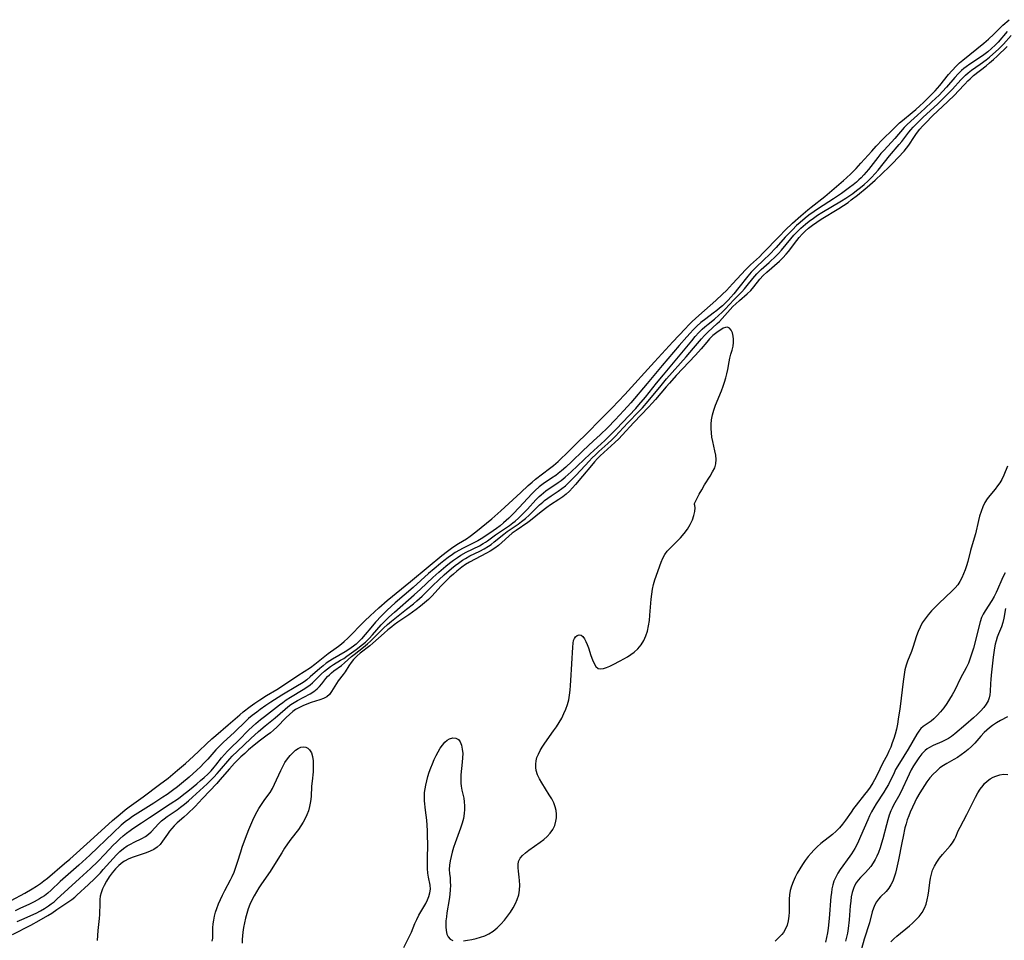
# Model space of a CAD drawing. Extents: x 1589302 to 1597504, y 2813817 to 2822019.
# Drawn here: x 1590903 to 1591261, y 2814399 to 2814734 of the extents above; entities that cross this region are included whole.
import ezdxf

# ---------------------------------------------------------------- set-up
doc = ezdxf.new("R2010")
doc.units = 0

msp = doc.modelspace()

# ---------------------------------------------------------------- linework, layer by layer
at = {"layer": 'WIL_032_Contours', "color": 0}
for points in [[(1590899.73, 2814413.73, 70), (1590904.69, 2814416.38, 70), (1590907.44, 2814417.96, 70), (1590908.98, 2814418.9, 70), (1590910.47, 2814419.91, 70), (1590911.68, 2814420.84, 70), (1590912.95, 2814421.88, 70), (1590919.19, 2814427.17, 70), (1590921.05, 2814428.79, 70), (1590928.4, 2814435.49, 70), (1590936.63, 2814442.83, 70), (1590939.3, 2814445.13, 70), (1590941.19, 2814446.66, 70), (1590942.63, 2814447.77, 70), (1590947.68, 2814451.44, 70), (1590953.69, 2814455.87, 70), (1590956.74, 2814458.26, 70), (1590960.22, 2814461.14, 70), (1590963.08, 2814463.59, 70), (1590965.98, 2814466.19, 70), (1590967.94, 2814468.03, 70), (1590970.72, 2814470.74, 70), (1590972.63, 2814472.49, 70), (1590974.09, 2814473.77, 70), (1590978.6, 2814477.59, 70), (1590982.84, 2814481.27, 70), (1590984.07, 2814482.31, 70), (1590986.58, 2814484.25, 70), (1590988.26, 2814485.46, 70), (1590990.08, 2814486.7, 70), (1590992.54, 2814488.27, 70), (1590996.28, 2814490.49, 70), (1590998.75, 2814492.03, 70), (1591003.86, 2814495.49, 70), (1591008.45, 2814498.41, 70), (1591010.12, 2814499.64, 70), (1591013.73, 2814502.54, 70), (1591014.95, 2814503.47, 70), (1591017.82, 2814505.53, 70), (1591018.69, 2814506.19, 70), (1591019.72, 2814507.03, 70), (1591020.72, 2814507.91, 70), (1591022.05, 2814509.14, 70), (1591023.28, 2814510.36, 70), (1591026.77, 2814513.97, 70), (1591028.27, 2814515.44, 70), (1591030.13, 2814517.19, 70), (1591033.38, 2814520.13, 70), (1591036.4, 2814522.72, 70), (1591044.87, 2814529.71, 70), (1591051.23, 2814535.06, 70), (1591056.26, 2814539.13, 70), (1591058.25, 2814540.65, 70), (1591060.27, 2814542.11, 70), (1591062.3, 2814543.46, 70), (1591065.14, 2814545.22, 70), (1591066.56, 2814546.19, 70), (1591068.62, 2814547.76, 70), (1591070.56, 2814549.32, 70), (1591074.35, 2814552.48, 70), (1591077.71, 2814555.41, 70), (1591084.9, 2814562.08, 70), (1591087.58, 2814564.55, 70), (1591088.99, 2814565.8, 70), (1591090.28, 2814566.86, 70), (1591095.37, 2814570.77, 70), (1591096.75, 2814571.88, 70), (1591098.48, 2814573.34, 70), (1591099.86, 2814574.59, 70), (1591101.1, 2814575.78, 70), (1591104.92, 2814579.63, 70), (1591109.25, 2814583.89, 70), (1591113.54, 2814588.17, 70), (1591118.07, 2814592.8, 70), (1591122.68, 2814597.7, 70), (1591133.51, 2814609.56, 70), (1591140.16, 2814616.78, 70), (1591144.59, 2814621.53, 70), (1591145.94, 2814622.94, 70), (1591147.13, 2814624.12, 70), (1591148.33, 2814625.27, 70), (1591149.57, 2814626.39, 70), (1591155.77, 2814631.76, 70), (1591158.24, 2814634.06, 70), (1591159.63, 2814635.45, 70), (1591161.87, 2814637.81, 70), (1591166.7, 2814643.11, 70), (1591168.37, 2814644.75, 70), (1591171.63, 2814647.7, 70), (1591172.87, 2814648.95, 70), (1591178.83, 2814655.19, 70), (1591180.96, 2814657.31, 70), (1591183.63, 2814659.87, 70), (1591186.65, 2814662.62, 70), (1591189.13, 2814664.75, 70), (1591190.4, 2814665.78, 70), (1591195.35, 2814669.65, 70), (1591197.91, 2814671.76, 70), (1591202.09, 2814675.37, 70), (1591203.24, 2814676.39, 70), (1591204.75, 2814677.79, 70), (1591206.71, 2814679.78, 70), (1591208.46, 2814681.66, 70), (1591212.39, 2814686.11, 70), (1591214.03, 2814687.9, 70), (1591216.35, 2814690.29, 70), (1591220.04, 2814693.97, 70), (1591222.53, 2814696.36, 70), (1591223.56, 2814697.28, 70), (1591227.03, 2814700.07, 70), (1591228.45, 2814701.27, 70), (1591229.85, 2814702.51, 70), (1591231.23, 2814703.79, 70), (1591233.56, 2814706.05, 70), (1591235.44, 2814708.02, 70), (1591236.3, 2814708.99, 70), (1591237.14, 2814709.98, 70), (1591240.32, 2814713.89, 70), (1591241.51, 2814715.3, 70), (1591243.14, 2814717.03, 70), (1591244.28, 2814718.12, 70), (1591245.47, 2814719.16, 70), (1591253.1, 2814725.36, 70), (1591254.81, 2814726.82, 70), (1591256.74, 2814728.61, 70), (1591259.51, 2814731.4, 70), (1591260.06, 2814731.91, 70), (1591262.3, 2814733.86, 70)], [(1591261.55, 2814729.58, 72), (1591258.34, 2814725.74, 72), (1591257.23, 2814724.56, 72), (1591255.92, 2814723.33, 72), (1591254.52, 2814722.16, 72), (1591253.15, 2814721.12, 72), (1591251.19, 2814719.75, 72), (1591248.04, 2814717.7, 72), (1591246.67, 2814716.74, 72), (1591245.81, 2814716.06, 72), (1591244.98, 2814715.34, 72), (1591243.79, 2814714.19, 72), (1591242.54, 2814712.83, 72), (1591239.56, 2814709.32, 72), (1591238.11, 2814707.75, 72), (1591236.86, 2814706.47, 72), (1591234.28, 2814703.97, 72), (1591231.65, 2814701.53, 72), (1591229.03, 2814699.14, 72), (1591226.57, 2814696.95, 72), (1591225.16, 2814695.62, 72), (1591224.21, 2814694.63, 72), (1591220.75, 2814690.7, 72), (1591216.88, 2814686.5, 72), (1591215.75, 2814685.19, 72), (1591214.6, 2814683.76, 72), (1591211.19, 2814679.44, 72), (1591209.48, 2814677.47, 72), (1591208.5, 2814676.44, 72), (1591207.68, 2814675.64, 72), (1591206.83, 2814674.87, 72), (1591205.61, 2814673.84, 72), (1591204.34, 2814672.84, 72), (1591201.38, 2814670.67, 72), (1591200.01, 2814669.72, 72), (1591198.52, 2814668.74, 72), (1591193, 2814665.2, 72), (1591191.52, 2814664.21, 72), (1591189.6, 2814662.83, 72), (1591188.22, 2814661.73, 72), (1591186.43, 2814660.21, 72), (1591185.12, 2814659.02, 72), (1591183.57, 2814657.53, 72), (1591180.93, 2814654.79, 72), (1591177.64, 2814651.06, 72), (1591175.13, 2814648.43, 72), (1591173.37, 2814646.66, 72), (1591170.16, 2814643.69, 72), (1591168.63, 2814642.13, 72), (1591167.34, 2814640.63, 72), (1591164.14, 2814636.47, 72), (1591162.32, 2814634.27, 72), (1591161.27, 2814633.07, 72), (1591160.19, 2814631.89, 72), (1591159.07, 2814630.75, 72), (1591158.16, 2814629.9, 72), (1591157.13, 2814629.01, 72), (1591156.07, 2814628.16, 72), (1591154.82, 2814627.2, 72), (1591152.12, 2814625.2, 72), (1591150.3, 2814623.76, 72), (1591148.89, 2814622.5, 72), (1591147.54, 2814621.17, 72), (1591146.39, 2814619.92, 72), (1591145.26, 2814618.64, 72), (1591142.49, 2814615.41, 72), (1591136.31, 2814608.14, 72), (1591130.82, 2814601.58, 72), (1591124.88, 2814594.61, 72), (1591122.38, 2814591.81, 72), (1591119.17, 2814588.42, 72), (1591116.47, 2814585.7, 72), (1591113.72, 2814583.03, 72), (1591111.37, 2814580.81, 72), (1591107.42, 2814577.15, 72), (1591103.46, 2814573.27, 72), (1591101.23, 2814571.2, 72), (1591099.68, 2814569.86, 72), (1591098.45, 2814568.89, 72), (1591097.58, 2814568.25, 72), (1591096.06, 2814567.21, 72), (1591093.01, 2814565.15, 72), (1591091.55, 2814564.05, 72), (1591090.1, 2814562.79, 72), (1591089, 2814561.69, 72), (1591084.24, 2814556.48, 72), (1591082.22, 2814554.34, 72), (1591080.57, 2814552.71, 72), (1591078.67, 2814551.03, 72), (1591077.37, 2814549.97, 72), (1591076.04, 2814548.95, 72), (1591073.66, 2814547.28, 72), (1591070.46, 2814545.15, 72), (1591069.31, 2814544.45, 72), (1591068.56, 2814544.04, 72), (1591063.76, 2814541.72, 72), (1591062.67, 2814541.13, 72), (1591061.12, 2814540.19, 72), (1591060.06, 2814539.48, 72), (1591058.5, 2814538.37, 72), (1591056.98, 2814537.21, 72), (1591055.72, 2814536.19, 72), (1591053.45, 2814534.29, 72), (1591051.41, 2814532.54, 72), (1591045.82, 2814527.55, 72), (1591039.31, 2814521.94, 72), (1591036.31, 2814519.23, 72), (1591034.32, 2814517.24, 72), (1591032.15, 2814514.89, 72), (1591030.4, 2814512.83, 72), (1591028.39, 2814510.38, 72), (1591027.01, 2814508.8, 72), (1591026.06, 2814507.82, 72), (1591025.06, 2814506.9, 72), (1591024.16, 2814506.16, 72), (1591022.46, 2814504.94, 72), (1591021.14, 2814504.11, 72), (1591016.51, 2814501.51, 72), (1591015.47, 2814500.87, 72), (1591014.25, 2814500.02, 72), (1591013.07, 2814499.09, 72), (1591011.92, 2814498.11, 72), (1591008.39, 2814494.99, 72), (1591007.16, 2814494, 72), (1591006.15, 2814493.26, 72), (1591005.21, 2814492.61, 72), (1591003.83, 2814491.73, 72), (1590998.13, 2814488.41, 72), (1590994.05, 2814485.78, 72), (1590992.24, 2814484.58, 72), (1590990.25, 2814483.18, 72), (1590988.98, 2814482.25, 72), (1590987.3, 2814480.93, 72), (1590986.02, 2814479.85, 72), (1590985.17, 2814479.09, 72), (1590980.76, 2814474.81, 72), (1590976.93, 2814471.31, 72), (1590975.54, 2814470, 72), (1590974.06, 2814468.45, 72), (1590971.25, 2814465.17, 72), (1590969.8, 2814463.6, 72), (1590968.52, 2814462.32, 72), (1590967.21, 2814461.06, 72), (1590964.48, 2814458.62, 72), (1590961.67, 2814456.25, 72), (1590960.23, 2814455.11, 72), (1590958.33, 2814453.67, 72), (1590956.44, 2814452.32, 72), (1590954.84, 2814451.25, 72), (1590951.62, 2814449.15, 72), (1590943.88, 2814444.29, 72), (1590942.73, 2814443.48, 72), (1590941.23, 2814442.31, 72), (1590939.77, 2814441.07, 72), (1590936.93, 2814438.48, 72), (1590928.29, 2814430.25, 72), (1590924.34, 2814426.57, 72), (1590917.61, 2814420.61, 72), (1590914.25, 2814417.5, 72), (1590913.06, 2814416.47, 72), (1590911.83, 2814415.5, 72), (1590910.82, 2814414.8, 72), (1590910.09, 2814414.34, 72), (1590908.07, 2814413.24, 72), (1590906.38, 2814412.42, 72), (1590902.92, 2814410.84, 72), (1590901.21, 2814410.01, 72)], [(1590901.92, 2814406.07, 74), (1590903.62, 2814406.88, 74), (1590908.78, 2814409.19, 74), (1590910.46, 2814410.04, 74), (1590911.92, 2814410.87, 74), (1590913.33, 2814411.79, 74), (1590914.29, 2814412.49, 74), (1590915.32, 2814413.31, 74), (1590916.33, 2814414.18, 74), (1590920.43, 2814418.01, 74), (1590924.58, 2814421.7, 74), (1590927.29, 2814424.17, 74), (1590928.61, 2814425.42, 74), (1590931.21, 2814427.97, 74), (1590933.73, 2814430.57, 74), (1590936.81, 2814433.81, 74), (1590937.99, 2814434.99, 74), (1590939.18, 2814436.13, 74), (1590940.4, 2814437.23, 74), (1590941.65, 2814438.27, 74), (1590942.93, 2814439.24, 74), (1590943.98, 2814439.96, 74), (1590947.13, 2814441.96, 74), (1590950.01, 2814443.92, 74), (1590957.56, 2814448.83, 74), (1590960.53, 2814450.84, 74), (1590961.88, 2814451.85, 74), (1590964.58, 2814453.97, 74), (1590967.27, 2814456.2, 74), (1590968.59, 2814457.35, 74), (1590969.89, 2814458.51, 74), (1590971.15, 2814459.7, 74), (1590972.36, 2814460.91, 74), (1590973.51, 2814462.17, 74), (1590974.13, 2814462.9, 74), (1590976.21, 2814465.55, 74), (1590977.28, 2814466.84, 74), (1590978.38, 2814468.04, 74), (1590979.55, 2814469.2, 74), (1590982.5, 2814472.04, 74), (1590986.04, 2814475.67, 74), (1590987.4, 2814477.01, 74), (1590988.64, 2814478.13, 74), (1590990.3, 2814479.52, 74), (1590991.74, 2814480.66, 74), (1590997.2, 2814484.81, 74), (1590998.45, 2814485.76, 74), (1590999.72, 2814486.66, 74), (1591001.25, 2814487.65, 74), (1591005.87, 2814490.39, 74), (1591007.51, 2814491.47, 74), (1591008.37, 2814492.13, 74), (1591009.21, 2814492.87, 74), (1591012.35, 2814495.95, 74), (1591013.56, 2814497.07, 74), (1591014.62, 2814497.95, 74), (1591015.72, 2814498.78, 74), (1591016.85, 2814499.51, 74), (1591019.44, 2814501.04, 74), (1591020.57, 2814501.75, 74), (1591021.69, 2814502.51, 74), (1591025.08, 2814504.96, 74), (1591027.38, 2814506.73, 74), (1591028.43, 2814507.64, 74), (1591029.76, 2814508.94, 74), (1591031.03, 2814510.32, 74), (1591034.23, 2814513.95, 74), (1591035.96, 2814515.75, 74), (1591037, 2814516.77, 74), (1591038.97, 2814518.56, 74), (1591046.22, 2814524.86, 74), (1591048.46, 2814526.92, 74), (1591052.9, 2814531.09, 74), (1591055.12, 2814533.07, 74), (1591057.69, 2814535.28, 74), (1591058.99, 2814536.33, 74), (1591060.43, 2814537.42, 74), (1591061.9, 2814538.44, 74), (1591063.1, 2814539.21, 74), (1591065.09, 2814540.34, 74), (1591069.88, 2814542.69, 74), (1591071.24, 2814543.46, 74), (1591072.04, 2814543.98, 74), (1591072.83, 2814544.52, 74), (1591075.67, 2814546.59, 74), (1591080.79, 2814550.08, 74), (1591082.04, 2814551, 74), (1591082.88, 2814551.66, 74), (1591084.05, 2814552.66, 74), (1591085.17, 2814553.73, 74), (1591086.25, 2814554.84, 74), (1591087.3, 2814555.98, 74), (1591090.38, 2814559.42, 74), (1591091.58, 2814560.61, 74), (1591092.25, 2814561.22, 74), (1591094.03, 2814562.62, 74), (1591098.54, 2814565.68, 74), (1591099.54, 2814566.41, 74), (1591100.99, 2814567.58, 74), (1591103.16, 2814569.54, 74), (1591110.14, 2814576.08, 74), (1591115.38, 2814580.92, 74), (1591116.78, 2814582.26, 74), (1591119.52, 2814584.99, 74), (1591124.33, 2814589.96, 74), (1591126.65, 2814592.5, 74), (1591127.84, 2814593.88, 74), (1591130.15, 2814596.67, 74), (1591134.26, 2814601.8, 74), (1591136.71, 2814604.82, 74), (1591142.79, 2814612.03, 74), (1591147.02, 2814617.19, 74), (1591148.28, 2814618.69, 74), (1591149.59, 2814620.12, 74), (1591150.83, 2814621.36, 74), (1591151.79, 2814622.23, 74), (1591152.95, 2814623.2, 74), (1591155.29, 2814625.07, 74), (1591156.89, 2814626.43, 74), (1591157.96, 2814627.45, 74), (1591159.18, 2814628.7, 74), (1591162.3, 2814632.03, 74), (1591165.23, 2814635, 74), (1591166.19, 2814636.05, 74), (1591167.19, 2814637.26, 74), (1591169.19, 2814639.8, 74), (1591170.7, 2814641.51, 74), (1591172.28, 2814643.03, 74), (1591175.16, 2814645.62, 74), (1591177.62, 2814647.98, 74), (1591178.55, 2814648.92, 74), (1591179.65, 2814650.13, 74), (1591182.98, 2814654.25, 74), (1591184.14, 2814655.57, 74), (1591185.25, 2814656.74, 74), (1591186.67, 2814658.12, 74), (1591188.29, 2814659.55, 74), (1591189.7, 2814660.67, 74), (1591191.2, 2814661.75, 74), (1591192.74, 2814662.77, 74), (1591194.32, 2814663.75, 74), (1591201.42, 2814668.01, 74), (1591203.03, 2814669.03, 74), (1591204.12, 2814669.76, 74), (1591205.53, 2814670.75, 74), (1591206.91, 2814671.77, 74), (1591208.26, 2814672.82, 74), (1591209.62, 2814673.97, 74), (1591211, 2814675.22, 74), (1591212.36, 2814676.56, 74), (1591213.67, 2814677.95, 74), (1591214.75, 2814679.21, 74), (1591218.89, 2814684.38, 74), (1591222.42, 2814688.49, 74), (1591223.34, 2814689.61, 74), (1591225.92, 2814693.01, 74), (1591226.59, 2814693.81, 74), (1591227.51, 2814694.83, 74), (1591228.65, 2814695.99, 74), (1591231, 2814698.26, 74), (1591236.41, 2814703.33, 74), (1591239.11, 2814705.91, 74), (1591240.42, 2814707.23, 74), (1591241.7, 2814708.57, 74), (1591244.82, 2814712.05, 74), (1591246.42, 2814713.65, 74), (1591247.39, 2814714.49, 74), (1591248.67, 2814715.48, 74), (1591251.78, 2814717.65, 74), (1591253.98, 2814719.28, 74), (1591255.2, 2814720.26, 74), (1591256.39, 2814721.27, 74), (1591258.42, 2814723.14, 74), (1591260.23, 2814724.97, 74), (1591263.07, 2814728.11, 74)], [(1590900.2, 2814401.39, 76), (1590906.86, 2814404.75, 76), (1590909.99, 2814406.46, 76), (1590913.03, 2814408.25, 76), (1590914.5, 2814409.17, 76), (1590916.39, 2814410.43, 76), (1590921.78, 2814414.11, 76), (1590922.92, 2814414.99, 76), (1590923.66, 2814415.64, 76), (1590927.81, 2814419.51, 76), (1590930.06, 2814421.68, 76), (1590932.17, 2814423.86, 76), (1590933.2, 2814424.98, 76), (1590936.77, 2814429.02, 76), (1590937.99, 2814430.3, 76), (1590939.25, 2814431.5, 76), (1590940.58, 2814432.6, 76), (1590941.96, 2814433.57, 76), (1590943.11, 2814434.26, 76), (1590944.49, 2814434.98, 76), (1590947.22, 2814436.31, 76), (1590948.5, 2814437.02, 76), (1590949.67, 2814437.84, 76), (1590950.65, 2814438.72, 76), (1590953.42, 2814441.71, 76), (1590954.43, 2814442.66, 76), (1590955.4, 2814443.47, 76), (1590956.41, 2814444.25, 76), (1590957.47, 2814445.01, 76), (1590960.03, 2814446.75, 76), (1590961.32, 2814447.65, 76), (1590962.77, 2814448.79, 76), (1590964.19, 2814450, 76), (1590965.59, 2814451.25, 76), (1590970.91, 2814456.2, 76), (1590973.4, 2814458.62, 76), (1590974.59, 2814459.87, 76), (1590975.48, 2814460.85, 76), (1590979.17, 2814465.19, 76), (1590980.08, 2814466.16, 76), (1590981.98, 2814468.02, 76), (1590986.84, 2814472.63, 76), (1590989.61, 2814475.19, 76), (1590991.99, 2814477.19, 76), (1590995.67, 2814480.17, 76), (1590999.25, 2814483.29, 76), (1591000.31, 2814484.14, 76), (1591001.39, 2814484.95, 76), (1591002.58, 2814485.73, 76), (1591003.8, 2814486.46, 76), (1591008.34, 2814488.88, 76), (1591009.73, 2814489.72, 76), (1591010.97, 2814490.68, 76), (1591011.82, 2814491.55, 76), (1591012.59, 2814492.49, 76), (1591014.1, 2814494.44, 76), (1591014.71, 2814495.14, 76), (1591015.35, 2814495.81, 76), (1591016.12, 2814496.5, 76), (1591017.04, 2814497.22, 76), (1591019.74, 2814499.15, 76), (1591020.83, 2814500.08, 76), (1591023.43, 2814502.41, 76), (1591024.37, 2814503.21, 76), (1591027.78, 2814505.87, 76), (1591029.19, 2814507.03, 76), (1591030.28, 2814508.02, 76), (1591033.72, 2814511.43, 76), (1591035.06, 2814512.73, 76), (1591036.44, 2814514, 76), (1591037.97, 2814515.32, 76), (1591043.41, 2814519.58, 76), (1591045.88, 2814521.59, 76), (1591047.09, 2814522.63, 76), (1591049.03, 2814524.4, 76), (1591052.84, 2814528.14, 76), (1591055.1, 2814530.31, 76), (1591057.08, 2814532.12, 76), (1591059.68, 2814534.38, 76), (1591061.02, 2814535.44, 76), (1591062.27, 2814536.37, 76), (1591063.78, 2814537.39, 76), (1591064.87, 2814538.07, 76), (1591066.44, 2814538.95, 76), (1591070.01, 2814540.73, 76), (1591071.62, 2814541.58, 76), (1591073.16, 2814542.5, 76), (1591074.11, 2814543.17, 76), (1591075.28, 2814544.07, 76), (1591078.75, 2814546.9, 76), (1591080.01, 2814547.83, 76), (1591083.89, 2814550.51, 76), (1591085.16, 2814551.44, 76), (1591086.58, 2814552.61, 76), (1591087.95, 2814553.85, 76), (1591091.75, 2814557.52, 76), (1591092.89, 2814558.55, 76), (1591093.54, 2814559.07, 76), (1591094.71, 2814559.95, 76), (1591095.92, 2814560.79, 76), (1591098.51, 2814562.5, 76), (1591099.85, 2814563.45, 76), (1591101.13, 2814564.5, 76), (1591102.36, 2814565.62, 76), (1591104.81, 2814568.1, 76), (1591106.71, 2814570.09, 76), (1591109.78, 2814573.43, 76), (1591110.87, 2814574.58, 76), (1591112.07, 2814575.77, 76), (1591113.3, 2814576.94, 76), (1591116.58, 2814579.88, 76), (1591117.98, 2814581.19, 76), (1591119.35, 2814582.54, 76), (1591120.69, 2814583.92, 76), (1591123.84, 2814587.31, 76), (1591127.79, 2814591.41, 76), (1591129.08, 2814592.8, 76), (1591131.16, 2814595.17, 76), (1591135.84, 2814600.93, 76), (1591137.81, 2814603.28, 76), (1591145.03, 2814611.34, 76), (1591147.7, 2814614.46, 76), (1591150.54, 2814617.92, 76), (1591151.62, 2814619.12, 76), (1591152.82, 2814620.32, 76), (1591156.21, 2814623.39, 76), (1591157.09, 2814624.23, 76), (1591158.09, 2814625.28, 76), (1591160.98, 2814628.54, 76), (1591161.94, 2814629.57, 76), (1591163.01, 2814630.61, 76), (1591164.4, 2814631.83, 76), (1591167.18, 2814634.19, 76), (1591168.46, 2814635.44, 76), (1591169.59, 2814636.77, 76), (1591171.77, 2814639.55, 76), (1591172.99, 2814640.89, 76), (1591174.3, 2814642.12, 76), (1591178.86, 2814646.11, 76), (1591180.15, 2814647.34, 76), (1591181.37, 2814648.64, 76), (1591182.16, 2814649.61, 76), (1591185.18, 2814653.67, 76), (1591186.01, 2814654.69, 76), (1591187.07, 2814655.88, 76), (1591188.21, 2814657.01, 76), (1591189.43, 2814658.09, 76), (1591190.9, 2814659.23, 76), (1591192.43, 2814660.31, 76), (1591194.01, 2814661.33, 76), (1591200.5, 2814665.29, 76), (1591202.1, 2814666.32, 76), (1591203.8, 2814667.48, 76), (1591204.97, 2814668.33, 76), (1591207.25, 2814670.11, 76), (1591210.74, 2814672.98, 76), (1591213.62, 2814675.49, 76), (1591216.23, 2814677.9, 76), (1591218.75, 2814680.35, 76), (1591219.96, 2814681.59, 76), (1591224.13, 2814686.05, 76), (1591225.06, 2814687.12, 76), (1591225.89, 2814688.22, 76), (1591227.89, 2814691.43, 76), (1591228.66, 2814692.54, 76), (1591229.89, 2814694.08, 76), (1591230.87, 2814695.2, 76), (1591231.91, 2814696.3, 76), (1591234.62, 2814698.98, 76), (1591239.94, 2814703.99, 76), (1591242.55, 2814706.53, 76), (1591243.81, 2814707.84, 76), (1591246.17, 2814710.4, 76), (1591247.36, 2814711.65, 76), (1591248.12, 2814712.39, 76), (1591249.43, 2814713.54, 76), (1591253.92, 2814717.09, 76), (1591255.21, 2814718.15, 76), (1591256.6, 2814719.36, 76), (1591257.96, 2814720.6, 76), (1591261.66, 2814724.14, 76)], [(1591147.98, 2814557.71, 78), (1591148.05, 2814558.02, 78), (1591148.39, 2814558.79, 78), (1591148.96, 2814559.94, 78), (1591149.72, 2814561.38, 78), (1591150.64, 2814563.02, 78), (1591151.68, 2814564.76, 78), (1591153.7, 2814567.96, 78), (1591154.61, 2814569.51, 78), (1591155.35, 2814571.01, 78), (1591155.8, 2814572.43, 78), (1591155.91, 2814573.98, 78), (1591155.72, 2814575.54, 78), (1591155.39, 2814577.16, 78), (1591154.62, 2814580.54, 78), (1591154.34, 2814582.11, 78), (1591154.13, 2814583.69, 78), (1591154.02, 2814585.29, 78), (1591154.03, 2814586.89, 78), (1591154.18, 2814588.47, 78), (1591154.53, 2814590.24, 78), (1591155.05, 2814591.98, 78), (1591155.67, 2814593.72, 78), (1591157.77, 2814598.92, 78), (1591158.44, 2814600.67, 78), (1591158.96, 2814602.16, 78), (1591159.41, 2814603.65, 78), (1591159.8, 2814605.14, 78), (1591160.13, 2814606.76, 78), (1591160.55, 2814609.5, 78), (1591160.79, 2814610.81, 78), (1591161.2, 2814612.32, 78), (1591161.64, 2814613.79, 78), (1591162.01, 2814615.25, 78), (1591162.17, 2814616.49, 78), (1591162.19, 2814617.71, 78), (1591162.07, 2814618.87, 78), (1591161.76, 2814620.05, 78), (1591161.29, 2814621.03, 78), (1591160.68, 2814621.74, 78), (1591159.97, 2814622.09, 78), (1591159.25, 2814622.04, 78), (1591158.45, 2814621.71, 78), (1591157.57, 2814621.19, 78), (1591156.65, 2814620.57, 78), (1591155.69, 2814619.86, 78), (1591154.71, 2814619.05, 78), (1591154.1, 2814618.48, 78), (1591153.48, 2814617.85, 78), (1591152.46, 2814616.69, 78), (1591150.41, 2814614.22, 78), (1591148.43, 2814611.99, 78), (1591141.4, 2814604.52, 78), (1591138.88, 2814601.79, 78), (1591137.66, 2814600.41, 78), (1591133.85, 2814595.86, 78), (1591132.68, 2814594.53, 78), (1591131.35, 2814593.09, 78), (1591125.91, 2814587.5, 78), (1591121.74, 2814582.89, 78), (1591120.47, 2814581.55, 78), (1591119.1, 2814580.2, 78), (1591115.02, 2814576.55, 78), (1591113.69, 2814575.31, 78), (1591112.83, 2814574.44, 78), (1591111.69, 2814573.19, 78), (1591110.58, 2814571.9, 78), (1591107.37, 2814567.93, 78), (1591104.83, 2814564.96, 78), (1591103.73, 2814563.74, 78), (1591102.58, 2814562.57, 78), (1591101.4, 2814561.47, 78), (1591100.16, 2814560.46, 78), (1591098.71, 2814559.44, 78), (1591095.72, 2814557.54, 78), (1591094.33, 2814556.59, 78), (1591092.33, 2814555.03, 78), (1591088.48, 2814551.86, 78), (1591087.5, 2814551.12, 78), (1591083.19, 2814548.21, 78), (1591081.82, 2814547.2, 78), (1591080.53, 2814546.13, 78), (1591078.03, 2814543.88, 78), (1591076.76, 2814542.79, 78), (1591075.44, 2814541.76, 78), (1591073.82, 2814540.72, 78), (1591072.47, 2814539.97, 78), (1591068.28, 2814537.85, 78), (1591066.25, 2814536.71, 78), (1591064.87, 2814535.83, 78), (1591063.52, 2814534.89, 78), (1591061.72, 2814533.48, 78), (1591060.41, 2814532.36, 78), (1591059.13, 2814531.2, 78), (1591057.89, 2814530.01, 78), (1591055.9, 2814528, 78), (1591052.72, 2814524.49, 78), (1591051.38, 2814523.16, 78), (1591049.96, 2814521.89, 78), (1591048.47, 2814520.67, 78), (1591046.93, 2814519.49, 78), (1591045.57, 2814518.49, 78), (1591044.18, 2814517.53, 78), (1591040.21, 2814514.86, 78), (1591038.92, 2814513.94, 78), (1591038.01, 2814513.24, 78), (1591036.59, 2814512.08, 78), (1591035.21, 2814510.89, 78), (1591031.13, 2814507.29, 78), (1591030.01, 2814506.34, 78), (1591026.58, 2814503.62, 78), (1591025.51, 2814502.7, 78), (1591024.95, 2814502.16, 78), (1591024.18, 2814501.33, 78), (1591023.27, 2814500.19, 78), (1591022.45, 2814499.01, 78), (1591021.09, 2814496.88, 78), (1591020.42, 2814495.9, 78), (1591018.56, 2814493.6, 78), (1591017.93, 2814492.65, 78), (1591016.78, 2814490.62, 78), (1591016.19, 2814489.65, 78), (1591015.4, 2814488.62, 78), (1591014.47, 2814487.78, 78), (1591013.25, 2814487.14, 78), (1591011.84, 2814486.66, 78), (1591008.77, 2814485.72, 78), (1591007.17, 2814485.16, 78), (1591005.68, 2814484.55, 78), (1591004.23, 2814483.83, 78), (1591003.09, 2814483.13, 78), (1591002.06, 2814482.38, 78), (1591000.85, 2814481.36, 78), (1590999.69, 2814480.26, 78), (1590996.24, 2814476.8, 78), (1590995.03, 2814475.69, 78), (1590993.92, 2814474.74, 78), (1590992.76, 2814473.83, 78), (1590990.31, 2814471.97, 78), (1590988.06, 2814470.19, 78), (1590986.03, 2814468.45, 78), (1590984.62, 2814467.19, 78), (1590983.24, 2814465.91, 78), (1590981.88, 2814464.59, 78), (1590980.95, 2814463.63, 78), (1590979.09, 2814461.56, 78), (1590975.61, 2814457.58, 78), (1590974.46, 2814456.32, 78), (1590969.26, 2814450.78, 78), (1590966.56, 2814447.97, 78), (1590963.83, 2814445.28, 78), (1590962.44, 2814444.01, 78), (1590960.09, 2814441.96, 78), (1590958.98, 2814440.91, 78), (1590958.09, 2814439.93, 78), (1590957.26, 2814438.91, 78), (1590956.5, 2814437.86, 78), (1590954.77, 2814435.31, 78), (1590953.86, 2814434.14, 78), (1590952.83, 2814433.12, 78), (1590951.61, 2814432.29, 78), (1590950.23, 2814431.62, 78), (1590948.75, 2814431.05, 78), (1590944.06, 2814429.5, 78), (1590942.53, 2814428.89, 78), (1590940.9, 2814428.04, 78), (1590940.3, 2814427.64, 78), (1590938.9, 2814426.52, 78), (1590937.61, 2814425.23, 78), (1590936.43, 2814423.82, 78), (1590935.35, 2814422.34, 78), (1590934.36, 2814420.79, 78), (1590933.49, 2814419.2, 78), (1590932.9, 2814417.95, 78), (1590932.41, 2814416.54, 78), (1590932.14, 2814415.33, 78), (1590931.99, 2814414.09, 78), (1590931.93, 2814412.74, 78), (1590931.88, 2814408.63, 78), (1590931.77, 2814407.19, 78), (1590931.26, 2814402.81, 78), (1590931.09, 2814400.99, 78), (1590930.99, 2814399.16, 78)], [(1591261.68, 2814571.57, 78), (1591260.4, 2814568.35, 78), (1591259.69, 2814566.79, 78), (1591258.96, 2814565.57, 78), (1591258.12, 2814564.4, 78), (1591257.22, 2814563.25, 78), (1591255.35, 2814560.98, 78), (1591254.38, 2814559.72, 78), (1591253.51, 2814558.39, 78), (1591252.73, 2814556.82, 78), (1591252.1, 2814555.15, 78), (1591251.58, 2814553.41, 78), (1591251.17, 2814551.82, 78), (1591250.04, 2814546.98, 78), (1591249.62, 2814545.4, 78), (1591248.25, 2814540.97, 78), (1591247.26, 2814536.9, 78), (1591246.83, 2814535.39, 78), (1591246.35, 2814533.89, 78), (1591245.79, 2814532.42, 78), (1591245.14, 2814530.99, 78), (1591244.44, 2814529.71, 78), (1591243.63, 2814528.49, 78), (1591242.69, 2814527.35, 78), (1591241.66, 2814526.27, 78), (1591236.73, 2814521.63, 78), (1591235.4, 2814520.32, 78), (1591234.12, 2814518.98, 78), (1591232.89, 2814517.59, 78), (1591231.77, 2814516.16, 78), (1591230.76, 2814514.66, 78), (1591229.95, 2814513.14, 78), (1591229.26, 2814511.57, 78), (1591228.67, 2814509.97, 78), (1591227.34, 2814505.64, 78), (1591226.85, 2814504.26, 78), (1591225.37, 2814500.77, 78), (1591224.88, 2814499.22, 78), (1591224.48, 2814497.59, 78), (1591224.16, 2814495.91, 78), (1591223.9, 2814494.18, 78), (1591223.67, 2814492.42, 78), (1591222.87, 2814485.24, 78), (1591222.64, 2814483.44, 78), (1591222.05, 2814479.65, 78), (1591221.73, 2814477.83, 78), (1591221.34, 2814476.02, 78), (1591220.87, 2814474.19, 78), (1591220.4, 2814472.6, 78), (1591219.87, 2814471.03, 78), (1591219.29, 2814469.49, 78), (1591218.64, 2814467.98, 78), (1591217.95, 2814466.55, 78), (1591216.49, 2814463.74, 78), (1591214.2, 2814459.14, 78), (1591213.41, 2814457.62, 78), (1591212.78, 2814456.48, 78), (1591211.79, 2814454.93, 78), (1591210.83, 2814453.57, 78), (1591209.82, 2814452.26, 78), (1591206.73, 2814448.45, 78), (1591205.79, 2814447.19, 78), (1591204.88, 2814445.9, 78), (1591202.88, 2814442.92, 78), (1591201.83, 2814441.48, 78), (1591200.7, 2814440.13, 78), (1591199.46, 2814438.9, 78), (1591198.11, 2814437.74, 78), (1591193.89, 2814434.41, 78), (1591192.53, 2814433.22, 78), (1591191.42, 2814432.1, 78), (1591190.36, 2814430.93, 78), (1591189.35, 2814429.7, 78), (1591188.26, 2814428.27, 78), (1591187.23, 2814426.79, 78), (1591186.26, 2814425.28, 78), (1591185.35, 2814423.74, 78), (1591184.53, 2814422.18, 78), (1591183.8, 2814420.59, 78), (1591183.2, 2814418.98, 78), (1591182.77, 2814417.33, 78), (1591182.54, 2814415.78, 78), (1591182.44, 2814414.2, 78), (1591182.42, 2814409.55, 78), (1591182.33, 2814408.04, 78), (1591182.08, 2814406.39, 78), (1591181.67, 2814404.84, 78), (1591181.09, 2814403.4, 78), (1591180.33, 2814402.12, 78), (1591179.72, 2814401.39, 78), (1591177.27, 2814398.93, 78)], [(1591064.06, 2814399.12, 78), (1591065.55, 2814399.34, 78), (1591067.09, 2814399.63, 78), (1591068.68, 2814399.98, 78), (1591070.25, 2814400.41, 78), (1591071.8, 2814400.94, 78), (1591073.27, 2814401.63, 78), (1591074.83, 2814402.63, 78), (1591076.28, 2814403.82, 78), (1591077.65, 2814405.15, 78), (1591078.93, 2814406.59, 78), (1591080.13, 2814408.11, 78), (1591081.17, 2814409.57, 78), (1591082.11, 2814411.07, 78), (1591082.94, 2814412.6, 78), (1591083.63, 2814414.17, 78), (1591084.14, 2814415.78, 78), (1591084.45, 2814417.54, 78), (1591084.55, 2814419.32, 78), (1591084.47, 2814421.07, 78), (1591084.34, 2814422.21, 78), (1591084.02, 2814424.41, 78), (1591083.89, 2814425.67, 78), (1591083.89, 2814426.85, 78), (1591084.11, 2814427.96, 78), (1591084.69, 2814429.09, 78), (1591085.56, 2814430.14, 78), (1591086.64, 2814431.13, 78), (1591087.87, 2814432.08, 78), (1591091.94, 2814434.92, 78), (1591093.27, 2814435.93, 78), (1591094.51, 2814437.01, 78), (1591095.6, 2814438.19, 78), (1591096.53, 2814439.56, 78), (1591097.22, 2814441.03, 78), (1591097.67, 2814442.59, 78), (1591097.83, 2814443.83, 78), (1591097.85, 2814445.13, 78), (1591097.71, 2814446.44, 78), (1591097.42, 2814447.74, 78), (1591096.86, 2814449.26, 78), (1591096.12, 2814450.75, 78), (1591095.27, 2814452.21, 78), (1591092.53, 2814456.56, 78), (1591091.71, 2814458.01, 78), (1591091.02, 2814459.47, 78), (1591090.54, 2814460.96, 78), (1591090.34, 2814462.13, 78), (1591090.31, 2814463.31, 78), (1591090.44, 2814464.48, 78), (1591090.78, 2814465.74, 78), (1591091.28, 2814466.98, 78), (1591091.91, 2814468.21, 78), (1591092.63, 2814469.44, 78), (1591093.6, 2814470.92, 78), (1591096.77, 2814475.4, 78), (1591097.82, 2814476.92, 78), (1591098.83, 2814478.48, 78), (1591099.76, 2814480.07, 78), (1591100.56, 2814481.67, 78), (1591101.26, 2814483.31, 78), (1591101.85, 2814484.99, 78), (1591102.31, 2814486.71, 78), (1591102.63, 2814488.41, 78), (1591102.84, 2814490.15, 78), (1591102.98, 2814491.9, 78), (1591103.09, 2814493.66, 78), (1591103.75, 2814505.83, 78), (1591103.9, 2814507.29, 78), (1591104.11, 2814508.2, 78), (1591104.41, 2814508.98, 78), (1591104.81, 2814509.61, 78), (1591105.42, 2814510.11, 78), (1591106.11, 2814510.3, 78), (1591106.81, 2814510.15, 78), (1591107.43, 2814509.65, 78), (1591108.01, 2814508.88, 78), (1591108.54, 2814507.89, 78), (1591109.03, 2814506.76, 78), (1591109.48, 2814505.53, 78), (1591110.4, 2814502.75, 78), (1591110.93, 2814501.24, 78), (1591111.52, 2814499.89, 78), (1591112.2, 2814498.81, 78), (1591113.05, 2814498.12, 78), (1591113.92, 2814497.93, 78), (1591114.92, 2814498.04, 78), (1591116.02, 2814498.37, 78), (1591117.21, 2814498.87, 78), (1591118.46, 2814499.47, 78), (1591121.05, 2814500.82, 78), (1591122.36, 2814501.53, 78), (1591123.67, 2814502.29, 78), (1591124.93, 2814503.11, 78), (1591126.13, 2814504.01, 78), (1591127.46, 2814505.25, 78), (1591128.62, 2814506.65, 78), (1591129.57, 2814508.22, 78), (1591130.33, 2814509.9, 78), (1591130.91, 2814511.69, 78), (1591131.33, 2814513.55, 78), (1591131.62, 2814515.46, 78), (1591131.83, 2814517.4, 78), (1591132.31, 2814523.26, 78), (1591132.5, 2814525.09, 78), (1591132.77, 2814526.89, 78), (1591133.13, 2814528.64, 78), (1591133.63, 2814530.34, 78), (1591135.88, 2814536.76, 78), (1591136.48, 2814538.17, 78), (1591137.21, 2814539.5, 78), (1591138.12, 2814540.72, 78), (1591139.16, 2814541.85, 78), (1591141.61, 2814544.16, 78), (1591142.97, 2814545.55, 78), (1591144.3, 2814547.07, 78), (1591145.5, 2814548.71, 78), (1591146.49, 2814550.39, 78), (1591147.26, 2814552.07, 78), (1591147.81, 2814553.67, 78), (1591148.13, 2814555.11, 78), (1591148.24, 2814556.43, 78), (1591148.17, 2814557.34, 78), (1591147.98, 2814557.71, 78)], [(1591260.83, 2814532.82, 80), (1591260.24, 2814531.72, 80), (1591259.65, 2814530.45, 80), (1591258.1, 2814526.78, 80), (1591257.62, 2814525.72, 80), (1591256.86, 2814524.2, 80), (1591256.02, 2814522.74, 80), (1591253.62, 2814519.05, 80), (1591252.91, 2814517.82, 80), (1591252.31, 2814516.56, 80), (1591251.82, 2814515.07, 80), (1591249.33, 2814505.44, 80), (1591248.79, 2814503.62, 80), (1591248.18, 2814501.82, 80), (1591247.5, 2814500.06, 80), (1591246.72, 2814498.34, 80), (1591244.7, 2814494.53, 80), (1591242.54, 2814490.13, 80), (1591241.64, 2814488.47, 80), (1591240.66, 2814486.86, 80), (1591239.63, 2814485.29, 80), (1591238.54, 2814483.78, 80), (1591237.4, 2814482.34, 80), (1591236.21, 2814481, 80), (1591234.96, 2814479.79, 80), (1591233.97, 2814478.98, 80), (1591231.11, 2814476.94, 80), (1591230.28, 2814476.21, 80), (1591229.46, 2814475.27, 80), (1591228.73, 2814474.2, 80), (1591225.59, 2814468.69, 80), (1591222.51, 2814463.71, 80), (1591221.09, 2814461.3, 80), (1591220.5, 2814460.19, 80), (1591218.43, 2814455.95, 80), (1591217.63, 2814454.52, 80), (1591216.77, 2814453.11, 80), (1591214, 2814448.9, 80), (1591213.11, 2814447.46, 80), (1591212.28, 2814445.99, 80), (1591211.59, 2814444.56, 80), (1591210.96, 2814443.11, 80), (1591208.37, 2814436.95, 80), (1591207.62, 2814435.32, 80), (1591206.82, 2814433.73, 80), (1591206.25, 2814432.69, 80), (1591205.07, 2814430.73, 80), (1591204.46, 2814429.81, 80), (1591200.97, 2814425.03, 80), (1591200.08, 2814423.67, 80), (1591199.3, 2814422.27, 80), (1591198.66, 2814420.81, 80), (1591198.24, 2814419.42, 80), (1591197.95, 2814417.99, 80), (1591197.74, 2814416.51, 80), (1591197.6, 2814415.22, 80), (1591196.94, 2814407.24, 80), (1591196.53, 2814403.71, 80), (1591196.27, 2814401.98, 80), (1591195.97, 2814400.28, 80), (1591195.62, 2814398.6, 80)], [(1591261.02, 2814519.87, 82), (1591260.39, 2814516.4, 82), (1591260.03, 2814514.76, 82), (1591259.56, 2814513.22, 82), (1591258.48, 2814510.72, 82), (1591257.98, 2814509.43, 82), (1591257.55, 2814508.06, 82), (1591257.26, 2814506.86, 82), (1591257.01, 2814505.62, 82), (1591256.74, 2814503.92, 82), (1591256.51, 2814502.19, 82), (1591255.76, 2814495.6, 82), (1591255.61, 2814494.09, 82), (1591255.5, 2814492.6, 82), (1591255.38, 2814489.73, 82), (1591255.25, 2814488.45, 82), (1591255.03, 2814487.36, 82), (1591254.67, 2814486.31, 82), (1591253.99, 2814485.06, 82), (1591253.11, 2814483.87, 82), (1591251.96, 2814482.59, 82), (1591250.7, 2814481.34, 82), (1591249.35, 2814480.1, 82), (1591246.54, 2814477.68, 82), (1591242.57, 2814474.33, 82), (1591241.39, 2814473.41, 82), (1591240.25, 2814472.64, 82), (1591239.07, 2814471.96, 82), (1591237.87, 2814471.37, 82), (1591234.7, 2814470.09, 82), (1591233.35, 2814469.38, 82), (1591232.58, 2814468.84, 82), (1591231.84, 2814468.21, 82), (1591230.65, 2814467, 82), (1591229.53, 2814465.65, 82), (1591228.49, 2814464.18, 82), (1591227.59, 2814462.72, 82), (1591226.76, 2814461.21, 82), (1591225.98, 2814459.66, 82), (1591225.25, 2814458.07, 82), (1591223.74, 2814454.67, 82), (1591222.56, 2814452.39, 82), (1591220.35, 2814448.37, 82), (1591219.85, 2814447.35, 82), (1591219.38, 2814446.31, 82), (1591218.77, 2814444.71, 82), (1591218.24, 2814443.06, 82), (1591217.75, 2814441.3, 82), (1591216.41, 2814436.2, 82), (1591215.95, 2814434.58, 82), (1591215.42, 2814432.87, 82), (1591214.81, 2814431.21, 82), (1591214.24, 2814429.9, 82), (1591213.59, 2814428.65, 82), (1591212.9, 2814427.44, 82), (1591212.04, 2814426.15, 82), (1591211.11, 2814424.96, 82), (1591210.19, 2814423.96, 82), (1591208.3, 2814422.07, 82), (1591207.42, 2814421.09, 82), (1591206.73, 2814420.15, 82), (1591206.15, 2814419.13, 82), (1591205.73, 2814418.14, 82), (1591205.29, 2814416.66, 82), (1591204.98, 2814415.1, 82), (1591204.75, 2814413.48, 82), (1591204.58, 2814411.82, 82), (1591204.16, 2814406.78, 82), (1591203.79, 2814403.55, 82), (1591203.54, 2814401.93, 82), (1591203.26, 2814400.43, 82), (1591202.92, 2814398.94, 82)], [(1591261.74, 2814480.54, 84), (1591259.17, 2814479.14, 84), (1591257.7, 2814478.28, 84), (1591256.26, 2814477.33, 84), (1591255.19, 2814476.53, 84), (1591254.17, 2814475.67, 84), (1591253.2, 2814474.76, 84), (1591252.04, 2814473.52, 84), (1591249.8, 2814470.94, 84), (1591248.62, 2814469.7, 84), (1591247.44, 2814468.62, 84), (1591246.19, 2814467.61, 84), (1591244.88, 2814466.67, 84), (1591243.54, 2814465.78, 84), (1591242.19, 2814464.95, 84), (1591239.66, 2814463.54, 84), (1591238.51, 2814462.87, 84), (1591237.16, 2814461.91, 84), (1591235.88, 2814460.81, 84), (1591234.66, 2814459.61, 84), (1591233.51, 2814458.31, 84), (1591232.44, 2814456.92, 84), (1591231.52, 2814455.6, 84), (1591230.67, 2814454.24, 84), (1591229.85, 2814452.83, 84), (1591228.71, 2814450.78, 84), (1591228.02, 2814449.45, 84), (1591227.18, 2814447.7, 84), (1591226.4, 2814445.9, 84), (1591225.83, 2814444.47, 84), (1591225.31, 2814443.01, 84), (1591224.87, 2814441.58, 84), (1591224.48, 2814440.12, 84), (1591223.77, 2814437.04, 84), (1591223.29, 2814434.69, 84), (1591222.13, 2814428.56, 84), (1591221.44, 2814425.28, 84), (1591221.04, 2814423.7, 84), (1591220.58, 2814422.18, 84), (1591220.03, 2814420.73, 84), (1591219.38, 2814419.4, 84), (1591218.61, 2814418.19, 84), (1591217.59, 2814417.03, 84), (1591215.63, 2814415.12, 84), (1591214.83, 2814414.23, 84), (1591214.13, 2814413.27, 84), (1591213.52, 2814412.14, 84), (1591213.02, 2814410.92, 84), (1591212.61, 2814409.63, 84), (1591211.54, 2814405.69, 84), (1591209.64, 2814399.64, 84), (1591208.7, 2814396.21, 84)], [(1591042.45, 2814396.67, 78), (1591044.44, 2814400.74, 78), (1591045.14, 2814402.26, 78), (1591046.41, 2814405.34, 78), (1591047.08, 2814406.87, 78), (1591047.86, 2814408.36, 78), (1591050.37, 2814412.65, 78), (1591051.02, 2814413.95, 78), (1591051.55, 2814415.26, 78), (1591051.9, 2814416.57, 78), (1591052.05, 2814417.86, 78), (1591051.93, 2814419.33, 78), (1591051.36, 2814422.24, 78), (1591051.15, 2814423.73, 78), (1591051.01, 2814425.38, 78), (1591050.96, 2814427.1, 78), (1591050.97, 2814428.85, 78), (1591051.09, 2814434.08, 78), (1591051.07, 2814437.38, 78), (1591051, 2814439.25, 78), (1591050.72, 2814442.97, 78), (1591050.34, 2814446.6, 78), (1591049.94, 2814450.01, 78), (1591049.86, 2814451.64, 78), (1591049.93, 2814452.97, 78), (1591050.11, 2814454.31, 78), (1591050.37, 2814455.67, 78), (1591050.74, 2814457.23, 78), (1591051.17, 2814458.8, 78), (1591051.65, 2814460.37, 78), (1591052.19, 2814461.93, 78), (1591052.78, 2814463.47, 78), (1591053.41, 2814464.98, 78), (1591054.1, 2814466.42, 78), (1591054.84, 2814467.79, 78), (1591055.63, 2814469.07, 78), (1591056.46, 2814470.23, 78), (1591057.34, 2814471.24, 78), (1591058.16, 2814471.96, 78), (1591059, 2814472.48, 78), (1591060.18, 2814472.83, 78), (1591061.29, 2814472.77, 78), (1591062.24, 2814472.28, 78), (1591062.92, 2814471.4, 78), (1591063.38, 2814470.2, 78), (1591063.66, 2814468.78, 78), (1591063.79, 2814467.21, 78), (1591063.78, 2814465.55, 78), (1591063.66, 2814464.03, 78), (1591063.16, 2814459.42, 78), (1591063.08, 2814457.89, 78), (1591063.12, 2814456.38, 78), (1591063.24, 2814455.29, 78), (1591063.52, 2814453.84, 78), (1591064.16, 2814450.93, 78), (1591064.36, 2814449.57, 78), (1591064.46, 2814448.18, 78), (1591064.45, 2814446.78, 78), (1591064.34, 2814445.37, 78), (1591064.03, 2814443.59, 78), (1591063.56, 2814441.82, 78), (1591063, 2814440.04, 78), (1591061.09, 2814434.74, 78), (1591060.48, 2814432.97, 78), (1591059.98, 2814431.36, 78), (1591059.55, 2814429.76, 78), (1591059.22, 2814428.17, 78), (1591059.01, 2814426.6, 78), (1591058.94, 2814425.06, 78), (1591059.03, 2814423.51, 78), (1591059.19, 2814421.94, 78), (1591059.28, 2814420.59, 78), (1591059.32, 2814419.21, 78), (1591059.28, 2814417.8, 78), (1591059.13, 2814415.95, 78), (1591058.88, 2814414.1, 78), (1591058.08, 2814409.28, 78), (1591057.87, 2814407.83, 78), (1591057.71, 2814406.41, 78), (1591057.63, 2814405.29, 78), (1591057.62, 2814404.22, 78), (1591057.75, 2814402.82, 78), (1591058.04, 2814401.57, 78), (1591058.52, 2814400.51, 78), (1591059.23, 2814399.72, 78), (1591060.18, 2814399.24, 78)], [(1590972.82, 2814398.95, 78), (1590973.02, 2814400.09, 78), (1590973.06, 2814401.29, 78), (1590973.02, 2814403.87, 78), (1590973.13, 2814405.21, 78), (1590973.34, 2814406.6, 78), (1590973.64, 2814408.01, 78), (1590974.04, 2814409.45, 78), (1590974.51, 2814410.9, 78), (1590975.12, 2814412.51, 78), (1590975.82, 2814414.12, 78), (1590976.57, 2814415.73, 78), (1590977.36, 2814417.33, 78), (1590979.4, 2814421.26, 78), (1590979.99, 2814422.45, 78), (1590980.72, 2814424.07, 78), (1590981.42, 2814425.87, 78), (1590982.03, 2814427.69, 78), (1590983.17, 2814431.47, 78), (1590983.69, 2814433.11, 78), (1590984.84, 2814436.37, 78), (1590986.1, 2814439.59, 78), (1590986.8, 2814441.26, 78), (1590987.53, 2814442.9, 78), (1590988.3, 2814444.51, 78), (1590989.12, 2814446.07, 78), (1590989.77, 2814447.2, 78), (1590990.46, 2814448.3, 78), (1590991.19, 2814449.4, 78), (1590991.93, 2814450.46, 78), (1590993.81, 2814453.02, 78), (1590994.69, 2814454.49, 78), (1590995.48, 2814456.05, 78), (1590997.69, 2814460.95, 78), (1590998.44, 2814462.47, 78), (1590999.24, 2814463.92, 78), (1591000.13, 2814465.27, 78), (1591001.11, 2814466.5, 78), (1591002.15, 2814467.57, 78), (1591003.09, 2814468.39, 78), (1591004.03, 2814469.03, 78), (1591004.98, 2814469.46, 78), (1591005.87, 2814469.61, 78), (1591006.75, 2814469.49, 78), (1591007.54, 2814469.11, 78), (1591008.2, 2814468.5, 78), (1591008.81, 2814467.4, 78), (1591009.2, 2814466.04, 78), (1591009.42, 2814464.5, 78), (1591009.5, 2814463.22, 78), (1591009.5, 2814461.9, 78), (1591009.43, 2814460.55, 78), (1591009.07, 2814457.17, 78), (1591008.92, 2814455.32, 78), (1591008.69, 2814451.56, 78), (1591008.5, 2814449.7, 78), (1591008.17, 2814447.87, 78), (1591007.76, 2814446.38, 78), (1591007.22, 2814444.94, 78), (1591006.59, 2814443.53, 78), (1591005.85, 2814442.16, 78), (1591005.03, 2814440.84, 78), (1591004.15, 2814439.61, 78), (1591001.33, 2814435.98, 78), (1591000.2, 2814434.4, 78), (1590999.11, 2814432.78, 78), (1590998.06, 2814431.13, 78), (1590995.44, 2814426.84, 78), (1590993.8, 2814424.27, 78), (1590990.72, 2814419.85, 78), (1590989.77, 2814418.39, 78), (1590988.85, 2814416.91, 78), (1590987.99, 2814415.41, 78), (1590987.2, 2814413.87, 78), (1590986.48, 2814412.3, 78), (1590985.86, 2814410.68, 78), (1590985.33, 2814409.03, 78), (1590984.87, 2814407.36, 78), (1590984.48, 2814405.67, 78), (1590984.16, 2814403.96, 78), (1590983.91, 2814402.25, 78), (1590983.77, 2814400.9, 78), (1590983.68, 2814399.56, 78), (1590983.65, 2814398.21, 78)], [(1591219.33, 2814398.73, 86), (1591220.38, 2814399.78, 86), (1591221.49, 2814400.77, 86), (1591226.1, 2814404.51, 86), (1591227.25, 2814405.51, 86), (1591228.33, 2814406.55, 86), (1591229.58, 2814407.93, 86), (1591230.67, 2814409.4, 86), (1591231.55, 2814410.97, 86), (1591232.13, 2814412.46, 86), (1591232.56, 2814414.03, 86), (1591232.88, 2814415.64, 86), (1591233.12, 2814417.28, 86), (1591233.51, 2814420.33, 86), (1591233.74, 2814421.83, 86), (1591234.06, 2814423.3, 86), (1591234.5, 2814424.72, 86), (1591235.18, 2814426.26, 86), (1591236.03, 2814427.71, 86), (1591237, 2814429.1, 86), (1591238.06, 2814430.43, 86), (1591240.88, 2814433.67, 86), (1591241.72, 2814434.76, 86), (1591242.44, 2814435.88, 86), (1591242.95, 2814436.9, 86), (1591243.86, 2814439.03, 86), (1591244.55, 2814440.46, 86), (1591246.93, 2814444.96, 86), (1591250.11, 2814451.3, 86), (1591250.95, 2814452.82, 86), (1591251.85, 2814454.26, 86), (1591252.83, 2814455.59, 86), (1591253.37, 2814456.21, 86), (1591254.35, 2814457.13, 86), (1591255.41, 2814457.91, 86), (1591256.51, 2814458.55, 86), (1591257.5, 2814458.98, 86), (1591258.89, 2814459.43, 86), (1591260.32, 2814459.64, 86), (1591261.81, 2814459.51, 86)]]:
    msp.add_polyline3d(points, dxfattribs=at)

doc.saveas('drawing.dxf')
